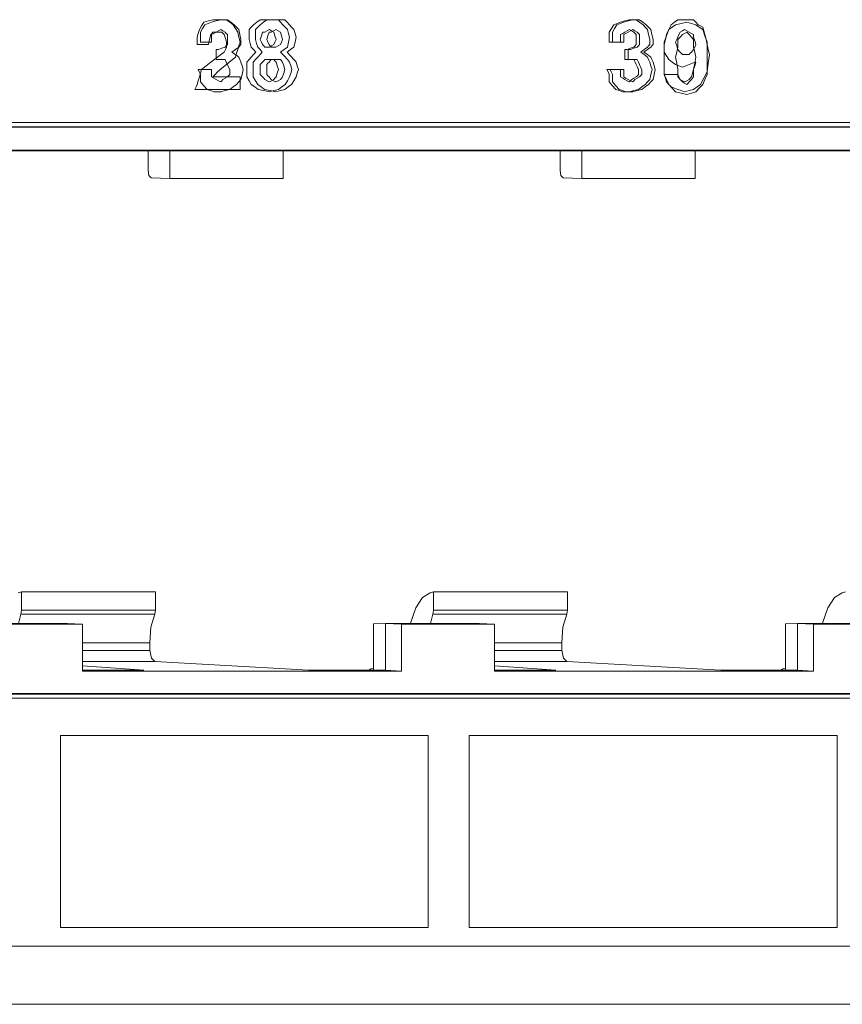
# Paper-space layout 'SH2' of a CAD drawing. Units: inches. Extents: x 1.3 to 20.3, y 2.7 to 14.5.
# Drawn here: x 12.4 to 13.5, y 2.7 to 4 of the extents above; entities that cross this region are included whole.
import ezdxf

# ---------------------------------------------------------------- set-up
doc = ezdxf.new("R2010")
doc.units = ezdxf.units.IN
doc.header["$MEASUREMENT"] = 0
doc.layers.add('1', color=7, linetype='Continuous', true_color=0xffffff)

psp = doc.layouts.new('SH2')

# ---------------------------------------------------------------- linework, layer by layer
at = {"layer": '1', "color": 18, "linetype": 'Continuous', "lineweight": 13, "true_color": 0x000000}
for p, q in [((12.617638, 4.042247), (12.623941, 4.043985)), ((12.623941, 4.043985), (12.630244, 4.045724)), ((12.628457, 4.042247), (12.634761, 4.043985)), ((12.630244, 4.045724), (12.633396, 4.045724)), ((12.633396, 4.045724), (12.636548, 4.045724)), ((12.634761, 4.043985), (12.641064, 4.045724)), ((12.636548, 4.045724), (12.642851, 4.045724)), ((12.641064, 4.045724), (12.645791, 4.045724)), ((12.642851, 4.045724), (12.649155, 4.045724)), ((12.645791, 4.045724), (12.650519, 4.045724)), ((12.649155, 4.045724), (12.653882, 4.042247)), ((12.650519, 4.045724), (12.655247, 4.042247)), ((12.691703, 4.042247), (12.69643, 4.045724)), ((12.69643, 4.045724), (12.702734, 4.045724)), ((12.700767, 4.042247), (12.705494, 4.045724)), ((12.702734, 4.045724), (12.709038, 4.045724)), ((12.705494, 4.045724), (12.711797, 4.045724)), ((12.709038, 4.045724), (12.715341, 4.045724)), ((12.711797, 4.045724), (12.718101, 4.045724)), ((12.715341, 4.045724), (12.721644, 4.045724)), ((12.718101, 4.045724), (12.724403, 4.045724)), ((12.721644, 4.045724), (12.724796, 4.042247)), ((12.724403, 4.045724), (12.730706, 4.045724)), ((12.730706, 4.045724), (12.733858, 4.042247)), ((13.199431, 4.042247), (13.205734, 4.043985)), ((13.203962, 4.042247), (13.210266, 4.043985)), ((13.205734, 4.043985), (13.212038, 4.045724)), ((13.210266, 4.043985), (13.216569, 4.045724)), ((13.212038, 4.045724), (13.216765, 4.045724)), ((13.216569, 4.045724), (13.221297, 4.045724)), ((13.216765, 4.045724), (13.221493, 4.045724)), ((13.221297, 4.045724), (13.226025, 4.045724)), ((13.221493, 4.045724), (13.226221, 4.042247)), ((13.226025, 4.045724), (13.230752, 4.042247)), ((13.274891, 4.042247), (13.279619, 4.045724)), ((13.279619, 4.045724), (13.285922, 4.045724)), ((13.285922, 4.045724), (13.292226, 4.045724)), ((13.292226, 4.045724), (13.296953, 4.045724)), ((13.296953, 4.045724), (13.301681, 4.045724)), ((13.301681, 4.045724), (13.304832, 4.042247)), ((12.609758, 4.026597), (12.611334, 4.031814)), ((12.611334, 4.031814), (12.614486, 4.03703)), ((12.612699, 4.028336), (12.61585, 4.033553)), ((12.614486, 4.03703), (12.617638, 4.042247)), ((12.61585, 4.033553), (12.619002, 4.038769)), ((12.619002, 4.038769), (12.62373, 4.040508)), ((12.62373, 4.040508), (12.628457, 4.042247)), ((12.637912, 4.030075), (12.634761, 4.028336)), ((12.641064, 4.031814), (12.637912, 4.030075)), ((12.644216, 4.030075), (12.641064, 4.031814)), ((12.647367, 4.028336), (12.644216, 4.030075)), ((12.653882, 4.042247), (12.658609, 4.038769)), ((12.655247, 4.042247), (12.659974, 4.038769)), ((12.658609, 4.038769), (12.661761, 4.033553)), ((12.659974, 4.038769), (12.663126, 4.035292)), ((12.661761, 4.033553), (12.664913, 4.028336)), ((12.663126, 4.035292), (12.666278, 4.031814)), ((12.666278, 4.031814), (12.667853, 4.024859)), ((12.680672, 4.031814), (12.683824, 4.035292)), ((12.680672, 4.024859), (12.680672, 4.031814)), ((12.683824, 4.035292), (12.686975, 4.038769)), ((12.686975, 4.038769), (12.691703, 4.042247)), ((12.689735, 4.031814), (12.692887, 4.035292)), ((12.689735, 4.024859), (12.689735, 4.031814)), ((12.692887, 4.035292), (12.696038, 4.038769)), ((12.696038, 4.038769), (12.700767, 4.042247)), ((12.705886, 4.030075), (12.702734, 4.028336)), ((12.709038, 4.031814), (12.705886, 4.030075)), ((12.712189, 4.030075), (12.709038, 4.031814)), ((12.714949, 4.030075), (12.711797, 4.028336)), ((12.715341, 4.028336), (12.712189, 4.030075)), ((12.718101, 4.031814), (12.714949, 4.030075)), ((12.721251, 4.030075), (12.718101, 4.031814)), ((12.724403, 4.028336), (12.721251, 4.030075)), ((12.724796, 4.042247), (12.727947, 4.038769)), ((12.727947, 4.038769), (12.731099, 4.035292)), ((12.731099, 4.035292), (12.734251, 4.031814)), ((12.733858, 4.042247), (12.73701, 4.038769)), ((12.734251, 4.031814), (12.735826, 4.026597)), ((12.73701, 4.038769), (12.740162, 4.035292)), ((12.740162, 4.035292), (12.743314, 4.031814)), ((12.743314, 4.031814), (12.744889, 4.026597)), ((13.183673, 4.028336), (13.186824, 4.033553)), ((13.186824, 4.033553), (13.189976, 4.038769)), ((13.188204, 4.028336), (13.191356, 4.033553)), ((13.189976, 4.038769), (13.194703, 4.040508)), ((13.191356, 4.033553), (13.194508, 4.038769)), ((13.194508, 4.038769), (13.199235, 4.040508)), ((13.194703, 4.040508), (13.199431, 4.042247)), ((13.199235, 4.040508), (13.203962, 4.042247)), ((13.208886, 4.030075), (13.205734, 4.028336)), ((13.212038, 4.031814), (13.208886, 4.030075)), ((13.213417, 4.030075), (13.210266, 4.028336)), ((13.21519, 4.030075), (13.212038, 4.031814)), ((13.216569, 4.031814), (13.213417, 4.030075)), ((13.218342, 4.028336), (13.21519, 4.030075)), ((13.219721, 4.030075), (13.216569, 4.031814)), ((13.222873, 4.028336), (13.219721, 4.030075)), ((13.226221, 4.042247), (13.230948, 4.038769)), ((13.230752, 4.042247), (13.235479, 4.038769)), ((13.230948, 4.038769), (13.2341, 4.035292)), ((13.2341, 4.035292), (13.237251, 4.031814)), ((13.235479, 4.038769), (13.238631, 4.035292)), ((13.237251, 4.031814), (13.238828, 4.024859)), ((13.238631, 4.035292), (13.241783, 4.031814)), ((13.241783, 4.031814), (13.243359, 4.024859)), ((13.26386, 4.024859), (13.267012, 4.031814)), ((13.26386, 4.02312), (13.267012, 4.031814)), ((13.267012, 4.031814), (13.270164, 4.038769)), ((13.267012, 4.031814), (13.271739, 4.035292)), ((13.270164, 4.038769), (13.274891, 4.042247)), ((13.271739, 4.035292), (13.276467, 4.038769)), ((13.276467, 4.038769), (13.284347, 4.040508)), ((13.285922, 4.030075), (13.28277, 4.028336)), ((13.284347, 4.040508), (13.292226, 4.042247)), ((13.289074, 4.031814), (13.285922, 4.030075)), ((13.292226, 4.030075), (13.289074, 4.031814)), ((13.292226, 4.042247), (13.298529, 4.040508)), ((13.295378, 4.028336), (13.292226, 4.030075)), ((13.298529, 4.040508), (13.304832, 4.038769)), ((13.304832, 4.042247), (13.307984, 4.038769)), ((13.304832, 4.038769), (13.30956, 4.035292)), ((13.307984, 4.038769), (13.311136, 4.03703)), ((13.30956, 4.035292), (13.314287, 4.031814)), ((13.311136, 4.03703), (13.314287, 4.035292)), ((13.314287, 4.035292), (13.315864, 4.030075)), ((13.314287, 4.031814), (13.317439, 4.02312)), ((13.315864, 4.030075), (13.317439, 4.024859)), ((12.608182, 4.021381), (12.609758, 4.026597)), ((12.608182, 4.016165), (12.608182, 4.021381)), ((12.608182, 4.010949), (12.608182, 4.016165)), ((12.612699, 4.021381), (12.612699, 4.028336)), ((12.612699, 4.014426), (12.612699, 4.021381)), ((12.625517, 4.017904), (12.623941, 4.010949)), ((12.627092, 4.024859), (12.625517, 4.017904)), ((12.628669, 4.026597), (12.627092, 4.024859)), ((12.631609, 4.026597), (12.628457, 4.024859)), ((12.628457, 4.024859), (12.628457, 4.019642)), ((12.628457, 4.019642), (12.628457, 4.014426)), ((12.630244, 4.028336), (12.628669, 4.026597)), ((12.633396, 4.028336), (12.630244, 4.028336)), ((12.634761, 4.028336), (12.631609, 4.026597)), ((12.636548, 4.028336), (12.633396, 4.028336)), ((12.6397, 4.028336), (12.636548, 4.028336)), ((12.642851, 4.028336), (12.6397, 4.028336)), ((12.644427, 4.026597), (12.642851, 4.028336)), ((12.646003, 4.024859), (12.644427, 4.026597)), ((12.647579, 4.019642), (12.646003, 4.024859)), ((12.648943, 4.026597), (12.647367, 4.028336)), ((12.649155, 4.014426), (12.647579, 4.019642)), ((12.650519, 4.024859), (12.648943, 4.026597)), ((12.650519, 4.021381), (12.650519, 4.024859)), ((12.650519, 4.017904), (12.650519, 4.021381)), ((12.650519, 4.014426), (12.650519, 4.017904)), ((12.664913, 4.028336), (12.66649, 4.021381)), ((12.66649, 4.021381), (12.668065, 4.014426)), ((12.667853, 4.024859), (12.66943, 4.017904)), ((12.66943, 4.017904), (12.66943, 4.014426)), ((12.680672, 4.017904), (12.680672, 4.024859)), ((12.682248, 4.012688), (12.680672, 4.017904)), ((12.689735, 4.017904), (12.689735, 4.024859)), ((12.691311, 4.012688), (12.689735, 4.017904)), ((12.698007, 4.02312), (12.69643, 4.017904)), ((12.69643, 4.017904), (12.698007, 4.014426)), ((12.699582, 4.028336), (12.698007, 4.02312)), ((12.701158, 4.028336), (12.699582, 4.028336)), ((12.702734, 4.028336), (12.701158, 4.028336)), ((12.707069, 4.02312), (12.705494, 4.017904)), ((12.705494, 4.017904), (12.707069, 4.014426)), ((12.708645, 4.028336), (12.707069, 4.02312)), ((12.710221, 4.028336), (12.708645, 4.028336)), ((12.711797, 4.028336), (12.710221, 4.028336)), ((12.716917, 4.02312), (12.715341, 4.028336)), ((12.718493, 4.017904), (12.716917, 4.02312)), ((12.716917, 4.014426), (12.718493, 4.017904)), ((12.725979, 4.02312), (12.724403, 4.028336)), ((12.727555, 4.017904), (12.725979, 4.02312)), ((12.725979, 4.014426), (12.727555, 4.017904)), ((12.735826, 4.026597), (12.737403, 4.021381)), ((12.737403, 4.021381), (12.735826, 4.014426)), ((12.744889, 4.026597), (12.746466, 4.021381)), ((12.746466, 4.021381), (12.744889, 4.014426)), ((13.183673, 4.021381), (13.183673, 4.028336)), ((13.183673, 4.014426), (13.183673, 4.021381)), ((13.188204, 4.021381), (13.188204, 4.028336)), ((13.188204, 4.014426), (13.188204, 4.021381)), ((13.202582, 4.026597), (13.199431, 4.024859)), ((13.199431, 4.024859), (13.199431, 4.019642)), ((13.199431, 4.019642), (13.199431, 4.014426)), ((13.205734, 4.028336), (13.202582, 4.026597)), ((13.207114, 4.026597), (13.203962, 4.024859)), ((13.203962, 4.024859), (13.203962, 4.019642)), ((13.203962, 4.019642), (13.203962, 4.014426)), ((13.210266, 4.028336), (13.207114, 4.026597)), ((13.219917, 4.026597), (13.218342, 4.028336)), ((13.221493, 4.024859), (13.219917, 4.026597)), ((13.221493, 4.021381), (13.221493, 4.024859)), ((13.221493, 4.017904), (13.221493, 4.021381)), ((13.221493, 4.014426), (13.221493, 4.017904)), ((13.224448, 4.026597), (13.222873, 4.028336)), ((13.226025, 4.024859), (13.224448, 4.026597)), ((13.226025, 4.021381), (13.226025, 4.024859)), ((13.226025, 4.017904), (13.226025, 4.021381)), ((13.226025, 4.014426), (13.226025, 4.017904)), ((13.238828, 4.024859), (13.240403, 4.017904)), ((13.240403, 4.017904), (13.240403, 4.014426)), ((13.243359, 4.024859), (13.244935, 4.017904)), ((13.244935, 4.017904), (13.244935, 4.014426)), ((13.260709, 4.014426), (13.26386, 4.02312)), ((13.260709, 4.010949), (13.262284, 4.017904)), ((13.262284, 4.017904), (13.26386, 4.024859)), ((13.278043, 4.017904), (13.276467, 4.014426)), ((13.279619, 4.021381), (13.278043, 4.017904)), ((13.281195, 4.024859), (13.279619, 4.021381)), ((13.28277, 4.021381), (13.279619, 4.017904)), ((13.279619, 4.017904), (13.279619, 4.012688)), ((13.28277, 4.028336), (13.281195, 4.024859)), ((13.285922, 4.024859), (13.28277, 4.021381)), ((13.289074, 4.026597), (13.285922, 4.024859)), ((13.292226, 4.028336), (13.289074, 4.026597)), ((13.293801, 4.026597), (13.292226, 4.028336)), ((13.295378, 4.024859), (13.293801, 4.026597)), ((13.298529, 4.026597), (13.295378, 4.028336)), ((13.298529, 4.021381), (13.295378, 4.024859)), ((13.301681, 4.024859), (13.298529, 4.026597)), ((13.301681, 4.017904), (13.298529, 4.021381)), ((13.301681, 4.02312), (13.301681, 4.024859)), ((13.301681, 4.021381), (13.301681, 4.02312)), ((13.303257, 4.016165), (13.301681, 4.021381)), ((13.301681, 4.012688), (13.301681, 4.017904)), ((13.304832, 4.010949), (13.303257, 4.016165)), ((13.317439, 4.024859), (13.319016, 4.017904)), ((13.317439, 4.02312), (13.320591, 4.014426)), ((13.319016, 4.017904), (13.320591, 4.010949)), ((12.616061, 4.010949), (12.608182, 4.010949)), ((12.620578, 4.014426), (12.612699, 4.014426)), ((12.623941, 4.010949), (12.616061, 4.010949)), ((12.628457, 4.014426), (12.620578, 4.014426)), ((12.634761, 3.997039), (12.634761, 4.003994)), ((12.634761, 4.003994), (12.636336, 4.003994)), ((12.636336, 4.003994), (12.637912, 4.003994)), ((12.637912, 4.003994), (12.64264, 4.005733)), ((12.64264, 4.005733), (12.647367, 4.007471)), ((12.646003, 4.000516), (12.647579, 4.003994)), ((12.647367, 4.007471), (12.648943, 4.00921)), ((12.647579, 4.003994), (12.649155, 4.007471)), ((12.648943, 4.00921), (12.650519, 4.010949)), ((12.649155, 4.010949), (12.649155, 4.014426)), ((12.649155, 4.007471), (12.649155, 4.010949)), ((12.650519, 4.010949), (12.650519, 4.014426)), ((12.661551, 4.003994), (12.656822, 4.000516)), ((12.666278, 4.007471), (12.661551, 4.003994)), ((12.664913, 4.003994), (12.663338, 3.998777)), ((12.66649, 4.00921), (12.664913, 4.003994)), ((12.667853, 4.00921), (12.666278, 4.007471)), ((12.668065, 4.014426), (12.66649, 4.00921)), ((12.66943, 4.010949), (12.667853, 4.00921)), ((12.66943, 4.014426), (12.66943, 4.010949)), ((12.683824, 4.007471), (12.682248, 4.012688)), ((12.686975, 4.003994), (12.683824, 4.007471)), ((12.690127, 4.000516), (12.686975, 4.003994)), ((12.692887, 4.007471), (12.691311, 4.012688)), ((12.696038, 4.003994), (12.692887, 4.007471)), ((12.69919, 4.000516), (12.696038, 4.003994)), ((12.698007, 4.014426), (12.699582, 4.010949)), ((12.699582, 4.010949), (12.701158, 4.00921)), ((12.701158, 4.00921), (12.702734, 4.007471)), ((12.702734, 4.007471), (12.705886, 4.007471)), ((12.705886, 4.007471), (12.709038, 4.007471)), ((12.707069, 4.014426), (12.708645, 4.010949)), ((12.708645, 4.010949), (12.710221, 4.00921)), ((12.709038, 4.007471), (12.712189, 4.00921)), ((12.710221, 4.00921), (12.711797, 4.007471)), ((12.711797, 4.007471), (12.714949, 4.007471)), ((12.712189, 4.00921), (12.715341, 4.010949)), ((12.714949, 4.007471), (12.718101, 4.007471)), ((12.715341, 4.010949), (12.716917, 4.014426)), ((12.718101, 4.007471), (12.721251, 4.00921)), ((12.721251, 4.00921), (12.724403, 4.010949)), ((12.724403, 4.010949), (12.725979, 4.014426)), ((12.729524, 4.003994), (12.724796, 4.000516)), ((12.734251, 4.007471), (12.729524, 4.003994)), ((12.738586, 4.003994), (12.733858, 4.000516)), ((12.735826, 4.014426), (12.734251, 4.007471)), ((12.743314, 4.007471), (12.738586, 4.003994)), ((12.744889, 4.014426), (12.743314, 4.007471)), ((13.191552, 4.014426), (13.183673, 4.014426)), ((13.196083, 4.014426), (13.188204, 4.014426)), ((13.199431, 4.014426), (13.191552, 4.014426)), ((13.203962, 4.014426), (13.196083, 4.014426)), ((13.205734, 3.997039), (13.205734, 4.003994)), ((13.205734, 4.003994), (13.207311, 4.003994)), ((13.207311, 4.003994), (13.208886, 4.003994)), ((13.208886, 4.003994), (13.213614, 4.005733)), ((13.210266, 3.997039), (13.210266, 4.003994)), ((13.210266, 4.003994), (13.211842, 4.003994)), ((13.211842, 4.003994), (13.213417, 4.003994)), ((13.213417, 4.003994), (13.218145, 4.005733)), ((13.213614, 4.005733), (13.218342, 4.007471)), ((13.218145, 4.005733), (13.222873, 4.007471)), ((13.218342, 4.007471), (13.219917, 4.00921)), ((13.219917, 4.00921), (13.221493, 4.010949)), ((13.221493, 4.010949), (13.221493, 4.014426)), ((13.222873, 4.007471), (13.224448, 4.00921)), ((13.224448, 4.00921), (13.226025, 4.010949)), ((13.226025, 4.010949), (13.226025, 4.014426)), ((13.232524, 4.003994), (13.227797, 4.000516)), ((13.237056, 4.003994), (13.232327, 4.000516)), ((13.237251, 4.007471), (13.232524, 4.003994)), ((13.241783, 4.007471), (13.237056, 4.003994)), ((13.238828, 4.00921), (13.237251, 4.007471)), ((13.240403, 4.010949), (13.238828, 4.00921)), ((13.240403, 4.014426), (13.240403, 4.010949)), ((13.243359, 4.00921), (13.241783, 4.007471)), ((13.244935, 4.010949), (13.243359, 4.00921)), ((13.244935, 4.014426), (13.244935, 4.010949)), ((13.260709, 4.003994), (13.260709, 4.014426)), ((13.260709, 4.005733), (13.260709, 4.010949)), ((13.260709, 4.000516), (13.260709, 4.005733)), ((13.260709, 3.993561), (13.260709, 4.003994)), ((13.276467, 4.014426), (13.278043, 4.00921)), ((13.278043, 4.00921), (13.279619, 4.003994)), ((13.279619, 4.007471), (13.278043, 4.000516)), ((13.279619, 4.012688), (13.279619, 4.007471)), ((13.279619, 4.003994), (13.281195, 4.002255)), ((13.281195, 4.002255), (13.28277, 4.000516)), ((13.298529, 4.000516), (13.300105, 4.002255)), ((13.300105, 4.002255), (13.301681, 4.003994)), ((13.301681, 4.007471), (13.301681, 4.012688)), ((13.301681, 4.003994), (13.303257, 4.007471)), ((13.303257, 4.000516), (13.301681, 4.007471)), ((13.303257, 4.007471), (13.304832, 4.010949)), ((13.320591, 4.014426), (13.320591, 4.003994)), ((13.320591, 4.010949), (13.322167, 4.003994)), ((13.320591, 4.003994), (13.320591, 3.993561)), ((13.322167, 4.003994), (13.323743, 3.997039)), ((12.627092, 3.986606), (12.636548, 3.993561)), ((12.634761, 3.990083), (12.634761, 3.997039)), ((12.641064, 3.990083), (12.634761, 3.990083)), ((12.636548, 3.993561), (12.646003, 4.000516)), ((12.647367, 3.990083), (12.641064, 3.990083)), ((12.648943, 3.986606), (12.647367, 3.990083)), ((12.655458, 3.988345), (12.649155, 3.983129)), ((12.661761, 3.993561), (12.655458, 3.988345)), ((12.656822, 4.000516), (12.661551, 3.997039)), ((12.661551, 3.997039), (12.666278, 3.993561)), ((12.663338, 3.998777), (12.661761, 3.993561)), ((12.666278, 3.993561), (12.667853, 3.990083)), ((12.667853, 3.990083), (12.66943, 3.986606)), ((12.67752, 3.986606), (12.680672, 3.990083)), ((12.680672, 3.990083), (12.683824, 3.993561)), ((12.683824, 3.993561), (12.686975, 3.997039)), ((12.686584, 3.986606), (12.689735, 3.990083)), ((12.686975, 3.997039), (12.690127, 4.000516)), ((12.689735, 3.990083), (12.692887, 3.993561)), ((12.692887, 3.993561), (12.696038, 3.997039)), ((12.696038, 3.997039), (12.69919, 4.000516)), ((12.701158, 3.988345), (12.699582, 3.986606)), ((12.702734, 3.990083), (12.701158, 3.988345)), ((12.705886, 3.990083), (12.702734, 3.990083)), ((12.709038, 3.990083), (12.705886, 3.990083)), ((12.710221, 3.988345), (12.708645, 3.986606)), ((12.712189, 3.990083), (12.709038, 3.990083)), ((12.711797, 3.990083), (12.710221, 3.988345)), ((12.714949, 3.990083), (12.711797, 3.990083)), ((12.715341, 3.990083), (12.712189, 3.990083)), ((12.718101, 3.990083), (12.714949, 3.990083)), ((12.716917, 3.988345), (12.715341, 3.990083)), ((12.718493, 3.986606), (12.716917, 3.988345)), ((12.721251, 3.990083), (12.718101, 3.990083)), ((12.724403, 3.990083), (12.721251, 3.990083)), ((12.725979, 3.988345), (12.724403, 3.990083)), ((12.724796, 4.000516), (12.729524, 3.9953)), ((12.727555, 3.986606), (12.725979, 3.988345)), ((12.729524, 3.9953), (12.734251, 3.990083)), ((12.733858, 4.000516), (12.738586, 3.9953)), ((12.734251, 3.990083), (12.735826, 3.988345)), ((12.735826, 3.988345), (12.737403, 3.986606)), ((12.738586, 3.9953), (12.743314, 3.990083)), ((12.743314, 3.990083), (12.744889, 3.988345)), ((12.744889, 3.988345), (12.746466, 3.986606)), ((13.205734, 3.990083), (13.205734, 3.997039)), ((13.212038, 3.990083), (13.205734, 3.990083)), ((13.210266, 3.990083), (13.210266, 3.997039)), ((13.216569, 3.990083), (13.210266, 3.990083)), ((13.218342, 3.990083), (13.212038, 3.990083)), ((13.222873, 3.990083), (13.216569, 3.990083)), ((13.219917, 3.986606), (13.218342, 3.990083)), ((13.224448, 3.986606), (13.222873, 3.990083)), ((13.227797, 4.000516), (13.232524, 3.997039)), ((13.232327, 4.000516), (13.237056, 3.997039)), ((13.232524, 3.997039), (13.237251, 3.993561)), ((13.237056, 3.997039), (13.241783, 3.993561)), ((13.237251, 3.993561), (13.238828, 3.990083)), ((13.238828, 3.990083), (13.240403, 3.986606)), ((13.241783, 3.993561), (13.243359, 3.990083)), ((13.243359, 3.990083), (13.244935, 3.986606)), ((13.26386, 3.9953), (13.260709, 4.000516)), ((13.260709, 3.98139), (13.260709, 3.993561)), ((13.267012, 3.990083), (13.26386, 3.9953)), ((13.271739, 3.986606), (13.267012, 3.990083)), ((13.278043, 4.000516), (13.276467, 3.993561)), ((13.276467, 3.993561), (13.278043, 3.984867)), ((13.28277, 4.000516), (13.284347, 3.998777)), ((13.284347, 3.998777), (13.285922, 3.997039)), ((13.285922, 3.997039), (13.289074, 3.997039)), ((13.289074, 3.997039), (13.292226, 3.997039)), ((13.292226, 3.997039), (13.293801, 3.997039)), ((13.293801, 3.997039), (13.295378, 3.997039)), ((13.295378, 3.997039), (13.296953, 3.998777)), ((13.296953, 3.998777), (13.298529, 4.000516)), ((13.304832, 3.993561), (13.303257, 4.000516)), ((13.303257, 3.984867), (13.304832, 3.993561)), ((13.320591, 3.993561), (13.320591, 3.98139)), ((13.323743, 3.997039), (13.322167, 3.984867)), ((12.611122, 3.972696), (12.609547, 3.976174)), ((12.609547, 3.976174), (12.619002, 3.976174)), ((12.61291, 3.970957), (12.614486, 3.976174)), ((12.614486, 3.976174), (12.62079, 3.98139)), ((12.619002, 3.976174), (12.628457, 3.976174)), ((12.62079, 3.98139), (12.627092, 3.986606)), ((12.628457, 3.976174), (12.628457, 3.970957)), ((12.642851, 3.977912), (12.636548, 3.972696)), ((12.649155, 3.983129), (12.642851, 3.977912)), ((12.650519, 3.983129), (12.648943, 3.986606)), ((12.652095, 3.979651), (12.650519, 3.983129)), ((12.65367, 3.976174), (12.652095, 3.979651)), ((12.65367, 3.972696), (12.65367, 3.976174)), ((12.66943, 3.986606), (12.671005, 3.98139)), ((12.671005, 3.98139), (12.672581, 3.976174)), ((12.672581, 3.976174), (12.671005, 3.969218)), ((12.67752, 3.98139), (12.67752, 3.986606)), ((12.67752, 3.976174), (12.67752, 3.98139)), ((12.67752, 3.970957), (12.67752, 3.976174)), ((12.686584, 3.98139), (12.686584, 3.986606)), ((12.686584, 3.976174), (12.686584, 3.98139)), ((12.686584, 3.970957), (12.686584, 3.976174)), ((12.698007, 3.984867), (12.69643, 3.983129)), ((12.69643, 3.983129), (12.69643, 3.979651)), ((12.69643, 3.979651), (12.69643, 3.976174)), ((12.69643, 3.976174), (12.69643, 3.972696)), ((12.699582, 3.986606), (12.698007, 3.984867)), ((12.707069, 3.984867), (12.705494, 3.983129)), ((12.705494, 3.983129), (12.705494, 3.979651)), ((12.705494, 3.979651), (12.705494, 3.976174)), ((12.705494, 3.976174), (12.705494, 3.972696)), ((12.708645, 3.986606), (12.707069, 3.984867)), ((12.720068, 3.98139), (12.718493, 3.986606)), ((12.721644, 3.976174), (12.720068, 3.98139)), ((12.720068, 3.970957), (12.721644, 3.976174)), ((12.729131, 3.98139), (12.727555, 3.986606)), ((12.730706, 3.976174), (12.729131, 3.98139)), ((12.729131, 3.970957), (12.730706, 3.976174)), ((12.737403, 3.986606), (12.738978, 3.98139)), ((12.738978, 3.98139), (12.740555, 3.976174)), ((12.740555, 3.976174), (12.738978, 3.970957)), ((12.746466, 3.986606), (12.748041, 3.98139)), ((12.748041, 3.98139), (12.749617, 3.976174)), ((12.749617, 3.976174), (12.748041, 3.970957)), ((13.182096, 3.972696), (13.180521, 3.976174)), ((13.180521, 3.976174), (13.189976, 3.976174)), ((13.186628, 3.972696), (13.185053, 3.976174)), ((13.185053, 3.976174), (13.194508, 3.976174)), ((13.189976, 3.976174), (13.199431, 3.976174)), ((13.194508, 3.976174), (13.203962, 3.976174)), ((13.199431, 3.976174), (13.199431, 3.970957)), ((13.203962, 3.976174), (13.203962, 3.970957)), ((13.221493, 3.983129), (13.219917, 3.986606)), ((13.223069, 3.979651), (13.221493, 3.983129)), ((13.224645, 3.976174), (13.223069, 3.979651)), ((13.226025, 3.983129), (13.224448, 3.986606)), ((13.224645, 3.972696), (13.224645, 3.976174)), ((13.2276, 3.979651), (13.226025, 3.983129)), ((13.229177, 3.976174), (13.2276, 3.979651)), ((13.229177, 3.972696), (13.229177, 3.976174)), ((13.240403, 3.986606), (13.24198, 3.98139)), ((13.24198, 3.98139), (13.243555, 3.976174)), ((13.243555, 3.976174), (13.24198, 3.969218)), ((13.244935, 3.986606), (13.246511, 3.98139)), ((13.246511, 3.98139), (13.248086, 3.976174)), ((13.248086, 3.976174), (13.246511, 3.969218)), ((13.260709, 3.969218), (13.260709, 3.98139)), ((13.276467, 3.983129), (13.271739, 3.986606)), ((13.281195, 3.98139), (13.276467, 3.983129)), ((13.278043, 3.984867), (13.279619, 3.976174)), ((13.279619, 3.976174), (13.279619, 3.970957)), ((13.285922, 3.979651), (13.281195, 3.98139)), ((13.290649, 3.98139), (13.285922, 3.979651)), ((13.295378, 3.983129), (13.290649, 3.98139)), ((13.300105, 3.984867), (13.295378, 3.983129)), ((13.304832, 3.986606), (13.300105, 3.984867)), ((13.300105, 3.970957), (13.301681, 3.976174)), ((13.301681, 3.976174), (13.303257, 3.984867)), ((13.301681, 3.976174), (13.303257, 3.98139)), ((13.301681, 3.970957), (13.301681, 3.976174)), ((13.303257, 3.98139), (13.304832, 3.986606)), ((13.322167, 3.984867), (13.320591, 3.972696)), ((13.320591, 3.98139), (13.320591, 3.969218)), ((12.608182, 3.955308), (12.609758, 3.960525)), ((12.609758, 3.960525), (12.611334, 3.965741)), ((12.612699, 3.969218), (12.611122, 3.972696)), ((12.611334, 3.965741), (12.61291, 3.970957)), ((12.612699, 3.964002), (12.612699, 3.969218)), ((12.612699, 3.958786), (12.612699, 3.964002)), ((12.628457, 3.970957), (12.628457, 3.965741)), ((12.628457, 3.965741), (12.631609, 3.964002)), ((12.633396, 3.969218), (12.630244, 3.965741)), ((12.630244, 3.965741), (12.649155, 3.965741)), ((12.631609, 3.964002), (12.634761, 3.962263)), ((12.636548, 3.972696), (12.633396, 3.969218)), ((12.634761, 3.962263), (12.637912, 3.960525)), ((12.637912, 3.960525), (12.641064, 3.958786)), ((12.641064, 3.958786), (12.64264, 3.960525)), ((12.64264, 3.960525), (12.644216, 3.962263)), ((12.644216, 3.962263), (12.647367, 3.964002)), ((12.647367, 3.964002), (12.650519, 3.965741)), ((12.649155, 3.965741), (12.668065, 3.965741)), ((12.650519, 3.965741), (12.652095, 3.96748)), ((12.652095, 3.96748), (12.65367, 3.969218)), ((12.65367, 3.969218), (12.65367, 3.972696)), ((12.66943, 3.962263), (12.666278, 3.958786)), ((12.668065, 3.965741), (12.668065, 3.957047)), ((12.671005, 3.969218), (12.66943, 3.962263)), ((12.67752, 3.965741), (12.67752, 3.970957)), ((12.680672, 3.960525), (12.67752, 3.965741)), ((12.683824, 3.955308), (12.680672, 3.960525)), ((12.686584, 3.965741), (12.686584, 3.970957)), ((12.689735, 3.960525), (12.686584, 3.965741)), ((12.692887, 3.955308), (12.689735, 3.960525)), ((12.69643, 3.972696), (12.69643, 3.969218)), ((12.69643, 3.969218), (12.698007, 3.96748)), ((12.698007, 3.96748), (12.699582, 3.965741)), ((12.699582, 3.965741), (12.701158, 3.964002)), ((12.701158, 3.964002), (12.702734, 3.962263)), ((12.702734, 3.962263), (12.705886, 3.960525)), ((12.705494, 3.972696), (12.705494, 3.969218)), ((12.705494, 3.969218), (12.707069, 3.96748)), ((12.705886, 3.960525), (12.709038, 3.958786)), ((12.707069, 3.96748), (12.708645, 3.965741)), ((12.708645, 3.965741), (12.710221, 3.964002)), ((12.709038, 3.958786), (12.712189, 3.960525)), ((12.710221, 3.964002), (12.711797, 3.962263)), ((12.711797, 3.962263), (12.714949, 3.960525)), ((12.712189, 3.960525), (12.715341, 3.962263)), ((12.714949, 3.960525), (12.718101, 3.958786)), ((12.715341, 3.962263), (12.716917, 3.964002)), ((12.716917, 3.964002), (12.718493, 3.965741)), ((12.718101, 3.958786), (12.721251, 3.960525)), ((12.718493, 3.965741), (12.720068, 3.970957)), ((12.721251, 3.960525), (12.724403, 3.962263)), ((12.724403, 3.962263), (12.725979, 3.964002)), ((12.725979, 3.964002), (12.727555, 3.965741)), ((12.727555, 3.965741), (12.729131, 3.970957)), ((12.734251, 3.960525), (12.731099, 3.955308)), ((12.737403, 3.965741), (12.734251, 3.960525)), ((12.738978, 3.970957), (12.737403, 3.965741)), ((12.743314, 3.960525), (12.740162, 3.955308)), ((12.746466, 3.965741), (12.743314, 3.960525)), ((12.748041, 3.970957), (12.746466, 3.965741)), ((13.183673, 3.969218), (13.182096, 3.972696)), ((13.183673, 3.964002), (13.183673, 3.969218)), ((13.183673, 3.958786), (13.183673, 3.964002)), ((13.188204, 3.969218), (13.186628, 3.972696)), ((13.188204, 3.964002), (13.188204, 3.969218)), ((13.188204, 3.958786), (13.188204, 3.964002)), ((13.199431, 3.970957), (13.199431, 3.965741)), ((13.199431, 3.965741), (13.202582, 3.964002)), ((13.202582, 3.964002), (13.205734, 3.962263)), ((13.203962, 3.970957), (13.203962, 3.965741)), ((13.203962, 3.965741), (13.207114, 3.964002)), ((13.205734, 3.962263), (13.208886, 3.960525)), ((13.207114, 3.964002), (13.210266, 3.962263)), ((13.208886, 3.960525), (13.212038, 3.958786)), ((13.210266, 3.962263), (13.213417, 3.960525)), ((13.212038, 3.958786), (13.213614, 3.960525)), ((13.213417, 3.960525), (13.216569, 3.958786)), ((13.213614, 3.960525), (13.21519, 3.962263)), ((13.21519, 3.962263), (13.218342, 3.964002)), ((13.216569, 3.958786), (13.218145, 3.960525)), ((13.218145, 3.960525), (13.219721, 3.962263)), ((13.218342, 3.964002), (13.221493, 3.965741)), ((13.219721, 3.962263), (13.222873, 3.964002)), ((13.221493, 3.965741), (13.223069, 3.96748)), ((13.222873, 3.964002), (13.226025, 3.965741)), ((13.223069, 3.96748), (13.224645, 3.969218)), ((13.224645, 3.969218), (13.224645, 3.972696)), ((13.226025, 3.965741), (13.2276, 3.96748)), ((13.2276, 3.96748), (13.229177, 3.969218)), ((13.229177, 3.969218), (13.229177, 3.972696)), ((13.240403, 3.962263), (13.237251, 3.958786)), ((13.24198, 3.969218), (13.240403, 3.962263)), ((13.244935, 3.962263), (13.241783, 3.958786)), ((13.246511, 3.969218), (13.244935, 3.962263)), ((13.260709, 3.969218), (13.270164, 3.969218)), ((13.262284, 3.964002), (13.260709, 3.969218)), ((13.26386, 3.962263), (13.260709, 3.969218)), ((13.26386, 3.958786), (13.262284, 3.964002)), ((13.267012, 3.955308), (13.26386, 3.962263)), ((13.270164, 3.969218), (13.279619, 3.969218)), ((13.279619, 3.970957), (13.279619, 3.965741)), ((13.279619, 3.969218), (13.281195, 3.965741)), ((13.279619, 3.965741), (13.28277, 3.962263)), ((13.281195, 3.965741), (13.28277, 3.962263)), ((13.28277, 3.962263), (13.285922, 3.960525)), ((13.28277, 3.962263), (13.285922, 3.958786)), ((13.285922, 3.960525), (13.289074, 3.958786)), ((13.289074, 3.958786), (13.292226, 3.960525)), ((13.292226, 3.960525), (13.295378, 3.962263)), ((13.295378, 3.962263), (13.296953, 3.964002)), ((13.295378, 3.958786), (13.298529, 3.962263)), ((13.296953, 3.964002), (13.298529, 3.965741)), ((13.298529, 3.965741), (13.300105, 3.970957)), ((13.298529, 3.962263), (13.301681, 3.965741)), ((13.301681, 3.965741), (13.301681, 3.970957)), ((13.315864, 3.964002), (13.311136, 3.955308)), ((13.317439, 3.962263), (13.314287, 3.955308)), ((13.320591, 3.972696), (13.315864, 3.964002)), ((13.320591, 3.969218), (13.317439, 3.962263)), ((12.605031, 3.948353), (12.606606, 3.951831)), ((12.636548, 3.948353), (12.605031, 3.948353)), ((12.606606, 3.951831), (12.608182, 3.955308)), ((12.617426, 3.95357), (12.612699, 3.958786)), ((12.622153, 3.948353), (12.617426, 3.95357)), ((12.626882, 3.946615), (12.622153, 3.948353)), ((12.631609, 3.944876), (12.626882, 3.946615)), ((12.668065, 3.948353), (12.636548, 3.948353)), ((12.647367, 3.946615), (12.641064, 3.944876)), ((12.65367, 3.948353), (12.647367, 3.946615)), ((12.658399, 3.951831), (12.65367, 3.948353)), ((12.663126, 3.955308), (12.658399, 3.951831)), ((12.666278, 3.958786), (12.663126, 3.955308)), ((12.668065, 3.957047), (12.668065, 3.948353)), ((12.688551, 3.951831), (12.683824, 3.955308)), ((12.693278, 3.948353), (12.688551, 3.951831)), ((12.697615, 3.951831), (12.692887, 3.955308)), ((12.701158, 3.946615), (12.693278, 3.948353)), ((12.702342, 3.948353), (12.697615, 3.951831)), ((12.709038, 3.944876), (12.701158, 3.946615)), ((12.710221, 3.946615), (12.702342, 3.948353)), ((12.715341, 3.946615), (12.709038, 3.944876)), ((12.718101, 3.944876), (12.710221, 3.946615)), ((12.721644, 3.948353), (12.715341, 3.946615)), ((12.724403, 3.946615), (12.718101, 3.944876)), ((12.726372, 3.951831), (12.721644, 3.948353)), ((12.730706, 3.948353), (12.724403, 3.946615)), ((12.731099, 3.955308), (12.726372, 3.951831)), ((12.735435, 3.951831), (12.730706, 3.948353)), ((12.740162, 3.955308), (12.735435, 3.951831)), ((13.1884, 3.95357), (13.183673, 3.958786)), ((13.192931, 3.95357), (13.188204, 3.958786)), ((13.193128, 3.948353), (13.1884, 3.95357)), ((13.197659, 3.948353), (13.192931, 3.95357)), ((13.197855, 3.946615), (13.193128, 3.948353)), ((13.202387, 3.946615), (13.197659, 3.948353)), ((13.202582, 3.944876), (13.197855, 3.946615)), ((13.207114, 3.944876), (13.202387, 3.946615)), ((13.218342, 3.946615), (13.212038, 3.944876)), ((13.222873, 3.946615), (13.216569, 3.944876)), ((13.224645, 3.948353), (13.218342, 3.946615)), ((13.229177, 3.948353), (13.222873, 3.946615)), ((13.229372, 3.951831), (13.224645, 3.948353)), ((13.233904, 3.951831), (13.229177, 3.948353)), ((13.2341, 3.955308), (13.229372, 3.951831)), ((13.238631, 3.955308), (13.233904, 3.951831)), ((13.237251, 3.958786), (13.2341, 3.955308)), ((13.241783, 3.958786), (13.238631, 3.955308)), ((13.267012, 3.955308), (13.26386, 3.958786)), ((13.270164, 3.951831), (13.267012, 3.955308)), ((13.271739, 3.950092), (13.267012, 3.955308)), ((13.274891, 3.950092), (13.270164, 3.951831)), ((13.276467, 3.944876), (13.271739, 3.950092)), ((13.279619, 3.948353), (13.274891, 3.950092)), ((13.284347, 3.946615), (13.279619, 3.948353)), ((13.289074, 3.944876), (13.284347, 3.946615)), ((13.285922, 3.958786), (13.289074, 3.957047)), ((13.289074, 3.957047), (13.292226, 3.955308)), ((13.295378, 3.946615), (13.289074, 3.944876)), ((13.292226, 3.955308), (13.293801, 3.957047)), ((13.293801, 3.957047), (13.295378, 3.958786)), ((13.301681, 3.948353), (13.295378, 3.946615)), ((13.306408, 3.951831), (13.301681, 3.948353)), ((13.30956, 3.950092), (13.304832, 3.944876)), ((13.311136, 3.955308), (13.306408, 3.951831)), ((13.314287, 3.955308), (13.30956, 3.950092)), ((12.636336, 3.944876), (12.631609, 3.944876)), ((12.641064, 3.944876), (12.636336, 3.944876)), ((13.207311, 3.944876), (13.202582, 3.944876)), ((13.211842, 3.944876), (13.207114, 3.944876)), ((13.212038, 3.944876), (13.207311, 3.944876)), ((13.216569, 3.944876), (13.211842, 3.944876)), ((13.284347, 3.943137), (13.276467, 3.944876)), ((13.292226, 3.941398), (13.284347, 3.943137)), ((13.298529, 3.943137), (13.292226, 3.941398)), ((13.304832, 3.944876), (13.298529, 3.943137)), ((15.340435, 3.902142), (11.727893, 3.902142)), ((11.727918, 3.896331), (15.312716, 3.896331)), ((11.734864, 3.895441), (15.333463, 3.895441)), ((15.256965, 3.863555), (11.811363, 3.863555)), ((12.152909, 3.862655), (12.569811, 3.862655)), ((12.539601, 3.834986), (12.539601, 3.862655)), ((12.569811, 3.862655), (12.728415, 3.862655)), ((12.569811, 3.862655), (12.569811, 3.823911)), ((12.728415, 3.862655), (13.145316, 3.862655)), ((12.728415, 3.862655), (12.728415, 3.823911)), ((13.115107, 3.834986), (13.115107, 3.862655)), ((13.145316, 3.862655), (13.30392, 3.862655)), ((13.145316, 3.862655), (13.145316, 3.823911)), ((13.30392, 3.862655), (13.720822, 3.862655)), ((13.30392, 3.862655), (13.30392, 3.823911)), ((12.539601, 3.834986), (12.540813, 3.827977)), ((12.540813, 3.827977), (12.543755, 3.824987)), ((12.569811, 3.823911), (12.543755, 3.824987)), ((12.728415, 3.823911), (12.569811, 3.823911)), ((13.115107, 3.834986), (13.116319, 3.827977)), ((13.116319, 3.827977), (13.11926, 3.824987)), ((13.145316, 3.823911), (13.11926, 3.824987)), ((13.30392, 3.823911), (13.145316, 3.823911)), ((12.362827, 3.246547), (12.358109, 3.245446)), ((12.362827, 3.246547), (12.362827, 3.221105)), ((12.55003, 3.246547), (12.362827, 3.246547)), ((12.55003, 3.246547), (12.55003, 3.221105)), ((12.933614, 3.245446), (12.923034, 3.238761)), ((12.938333, 3.246547), (12.933614, 3.245446)), ((12.938333, 3.246547), (12.938333, 3.221105)), ((13.125535, 3.246547), (12.938333, 3.246547)), ((13.125535, 3.246547), (13.125535, 3.221105)), ((13.509119, 3.245446), (13.498539, 3.238761)), ((13.513838, 3.246547), (13.509119, 3.245446)), ((12.923034, 3.238761), (12.913617, 3.224268)), ((13.498539, 3.238761), (13.489122, 3.224268)), ((12.361962, 3.215485), (12.362827, 3.221105)), ((12.362827, 3.221105), (12.55003, 3.221105)), ((12.55003, 3.221105), (12.548944, 3.215485)), ((12.913617, 3.224268), (12.906155, 3.203184)), ((12.937468, 3.215485), (12.938333, 3.221105)), ((12.938333, 3.221105), (13.125535, 3.221105)), ((13.125535, 3.221105), (13.12445, 3.215485)), ((13.489122, 3.224268), (13.481661, 3.203184)), ((12.358522, 3.202654), (12.361962, 3.215485)), ((12.548944, 3.215485), (12.361962, 3.215485)), ((12.543534, 3.197158), (12.548944, 3.215485)), ((12.934028, 3.202654), (12.937468, 3.215485)), ((13.12445, 3.215485), (12.937468, 3.215485)), ((13.11904, 3.197158), (13.12445, 3.215485)), ((12.427068, 3.202655), (12.295652, 3.202655)), ((12.448045, 3.201755), (12.318261, 3.201755)), ((12.448045, 3.201755), (12.427068, 3.202655)), ((12.448045, 3.201755), (12.448045, 3.136142)), ((12.542271, 3.175683), (12.543534, 3.197158)), ((12.871159, 3.202655), (12.854302, 3.201932)), ((12.854302, 3.137493), (12.854302, 3.201932)), ((13.002573, 3.202655), (12.871159, 3.202655)), ((12.893766, 3.201755), (12.871159, 3.202655)), ((12.871159, 3.202655), (12.871159, 3.137492)), ((12.893766, 3.201755), (12.893766, 3.136142)), ((13.02355, 3.201755), (12.893766, 3.201755)), ((12.906016, 3.202654), (12.906155, 3.203184)), ((13.02355, 3.201755), (13.002573, 3.202655)), ((13.02355, 3.201755), (13.02355, 3.136142)), ((13.117776, 3.175683), (13.11904, 3.197158)), ((13.446664, 3.202655), (13.429809, 3.201932)), ((13.429809, 3.137493), (13.429809, 3.201932)), ((13.578078, 3.202655), (13.446664, 3.202655)), ((13.469272, 3.201755), (13.446664, 3.202655)), ((13.446664, 3.202655), (13.446664, 3.137492)), ((13.599055, 3.201755), (13.469272, 3.201755)), ((13.469272, 3.201755), (13.469272, 3.136142)), ((13.481522, 3.202654), (13.481661, 3.203184)), ((12.542271, 3.175683), (12.448048, 3.175683)), ((12.448048, 3.164638), (12.542271, 3.164638)), ((12.542271, 3.175683), (12.542271, 3.164638)), ((12.542271, 3.164638), (12.544293, 3.154055)), ((13.117776, 3.175683), (13.023553, 3.175683)), ((13.023553, 3.164638), (13.117776, 3.164638)), ((13.117776, 3.175683), (13.117776, 3.164638)), ((13.117776, 3.164638), (13.119799, 3.154055)), ((12.549214, 3.149477), (12.448048, 3.149477)), ((12.544293, 3.154055), (12.549214, 3.149477)), ((12.549214, 3.149477), (12.764369, 3.137492)), ((13.12472, 3.149477), (13.023553, 3.149477)), ((13.119799, 3.154055), (13.12472, 3.149477)), ((13.12472, 3.149477), (13.339874, 3.137492)), ((12.448043, 3.143482), (12.533856, 3.137492)), ((12.448045, 3.137492), (12.533856, 3.137492)), ((12.893766, 3.136142), (12.448045, 3.136142)), ((12.871159, 3.137492), (12.764369, 3.137492)), ((12.850635, 3.13938), (12.847999, 3.137492)), ((12.850635, 3.13938), (12.854303, 3.13955)), ((12.871159, 3.137492), (12.893766, 3.136142)), ((13.023548, 3.143482), (13.109362, 3.137492)), ((13.02355, 3.137492), (13.109362, 3.137492)), ((13.469272, 3.136142), (13.02355, 3.136142)), ((13.446664, 3.137492), (13.339874, 3.137492)), ((13.42614, 3.13938), (13.423504, 3.137492)), ((13.42614, 3.13938), (13.429809, 3.13955)), ((13.446664, 3.137492), (13.469272, 3.136142)), ((15.340435, 3.098142), (11.727893, 3.098142)), ((11.727918, 3.103953), (15.312716, 3.103953)), ((11.734864, 3.104843), (15.333463, 3.104843)), ((12.674172, 3.045911), (12.417308, 3.045911)), ((12.417308, 3.045911), (12.417308, 2.912026)), ((12.674172, 3.045911), (12.417308, 3.045911)), ((12.417308, 3.045911), (12.417308, 2.912026)), ((12.931036, 3.045911), (12.674172, 3.045911)), ((12.931036, 3.045911), (12.674172, 3.045911)), ((12.931036, 2.912026), (12.931036, 3.045911)), ((12.931036, 2.912026), (12.931036, 3.045911)), ((13.245146, 3.045911), (12.988282, 3.045911)), ((12.988282, 3.045911), (12.988282, 2.912026)), ((13.245146, 3.045911), (12.988282, 3.045911)), ((12.988282, 3.045911), (12.988282, 2.912026)), ((13.50201, 3.045911), (13.245146, 3.045911)), ((13.50201, 3.045911), (13.245146, 3.045911)), ((13.50201, 2.912026), (13.50201, 3.045911)), ((13.50201, 2.912026), (13.50201, 3.045911)), ((12.417308, 2.912026), (12.417308, 2.778142)), ((12.417308, 2.912026), (12.417308, 2.778142)), ((12.931036, 2.778142), (12.931036, 2.912026)), ((12.931036, 2.778142), (12.931036, 2.912026)), ((12.988282, 2.912026), (12.988282, 2.778142)), ((12.988282, 2.912026), (12.988282, 2.778142)), ((13.50201, 2.778142), (13.50201, 2.912026)), ((13.50201, 2.778142), (13.50201, 2.912026)), ((12.417308, 2.778142), (12.674172, 2.778142)), ((12.417308, 2.778142), (12.674172, 2.778142)), ((12.674172, 2.778142), (12.931036, 2.778142)), ((12.674172, 2.778142), (12.931036, 2.778142)), ((12.988282, 2.778142), (13.245146, 2.778142)), ((12.988282, 2.778142), (13.245146, 2.778142)), ((13.245146, 2.778142), (13.50201, 2.778142)), ((13.245146, 2.778142), (13.50201, 2.778142)), ((19.45462, 2.751682), (11.365822, 2.751682)), ((11.339132, 2.670682), (19.420387, 2.670682))]:
    psp.add_line(p, q, dxfattribs=at)

doc.saveas('drawing.dxf')
